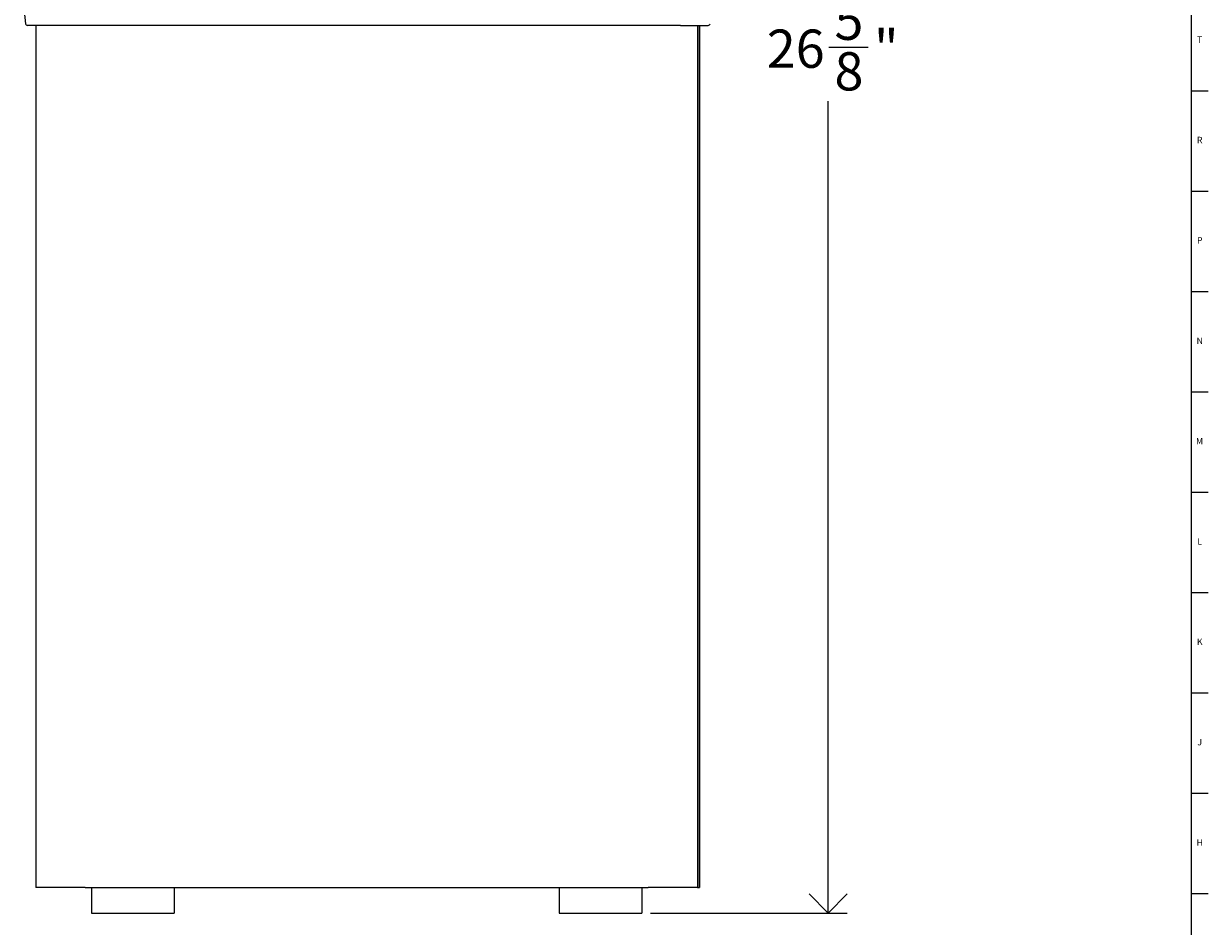
# Model space of a CAD drawing. Units: inches. Extents: x 0 to 120, y 0 to 110.
# Drawn here: x 97 to 120, y 13 to 31 of the extents above; entities that cross this region are included whole.
import ezdxf

# ---------------------------------------------------------------- set-up
doc = ezdxf.new("R2010")
doc.units = ezdxf.units.IN
doc.header["$MEASUREMENT"] = 0
doc.linetypes.add('SLD-Solid', pattern=[0])
doc.layers.add('DIMS', color=5, linetype='SLD-Solid')
doc.layers.add('TITLE', color=8, linetype='SLD-Solid')
doc.styles.add('SLDTEXTSTYLE1', font='GOTHIC.TTF', dxfattribs={"width": 0.913})
doc.dimstyles.new('SLDDIMSTYLE0', dxfattribs={"dimtxt": 0.75, "dimasz": 0.75, "dimexe": 0, "dimexo": 0.0625, "dimgap": 0.1875, "dimtad": 0, "dimtih": 1, "dimtoh": 1, "dimdec": 6, "dimrnd": 1e-09, "dimzin": 12, "dimdsep": 46, "dimlunit": 5, "dimtxsty": 'SLDTEXTSTYLE1', "dimblk1": 'OPEN90', "dimblk2": 'OPEN90', "dimsah": 1, "dimcen": 0.09, "dimadec": 0, "dimazin": 3, "dimtfac": 1, "dimtofl": 0, "dimtmove": 0, "dimatfit": 3, "dimldrblk": 'OPEN90', "dimfxl": 0, "dimfrac": 2, "dimtolj": 1, "dimtzin": 12, "dimarcsym": 0})

# ---------------------------------------------------------------- blocks, each defined once
blk = doc.blocks.new('_Open90')
at = {"color": 0, "linetype": 'ByBlock', "lineweight": -2}
for p, q in [((-0.5, 0.5), (0, 0)), ((0, 0), (-1, 0)), ((0, 0), (-0.5, -0.5))]:
    blk.add_line(p, q, dxfattribs=at)
blk = doc.blocks.new('_D_5')
at = {"layer": 'DIMS'}
for p, q in [((109.585, 39.883), (112.753, 39.883)), ((112.378, 39.883), (112.378, 31.169)), ((112.391, 30.265), (113.165, 30.265)), ((112.378, 13.28), (112.378, 29.207)), ((108.891, 13.28), (112.753, 13.28))]:
    blk.add_line(p, q, dxfattribs=at)
at = {"layer": 'DIMS', "xscale": 0.7500000000000001, "yscale": 0.7500000000000001}
for p, rotation in [((112.378, 39.883, 0.175), 90.0000000000004), ((112.378, 13.28, 0.175), 270.0000000000004)]:
    blk.add_blockref('_Open90', p, dxfattribs=dict(at, rotation=rotation))
at = {"layer": 'DIMS', "char_height": 0.75, "attachment_point": 1, "style": 'SLDTEXTSTYLE1'}
for s, insert in [('5', (112.501, 31.157)), ('26', (111.173, 30.609)), ('"', (113.275, 30.609)), ('8', (112.501, 30.165))]:
    blk.add_mtext(s, dxfattribs=dict(at, insert=insert))

msp = doc.modelspace()

# ---------------------------------------------------------------- linework, layer by layer
at = {"color": 7, "linetype": 'SLD-Solid', "lineweight": 25}
for p, q in [((97.2104327, 30.689779), (96.6704193, 30.689779)), ((96.8349327, 30.689779), (96.8349327, 13.783779)), ((109.4804327, 30.689779), (97.2104327, 30.689779)), ((109.4804327, 30.689779), (110.020446, 30.689779)), ((109.8139327, 30.689779), (109.8139327, 13.783779)), ((109.8559327, 30.689779), (109.8559327, 13.783779)), ((97.8014327, 13.783779), (96.8349327, 13.783779)), ((97.8014327, 13.783779), (108.8474327, 13.783779)), ((97.9244327, 13.783779), (97.9244327, 13.5103311)), ((99.5494327, 13.783779), (99.5494327, 13.5103311)), ((107.0994327, 13.783779), (107.0994327, 13.5103311)), ((108.7244327, 13.783779), (108.7244327, 13.5103311)), ((109.8139327, 13.783779), (108.8474327, 13.783779)), ((109.8139327, 13.783779), (109.8452626, 13.783779)), ((109.8452626, 13.783779), (109.8559327, 13.783779)), ((97.9244327, 13.5103311), (97.9244327, 13.279779)), ((99.5494327, 13.5103311), (99.5494327, 13.279779)), ((107.0994327, 13.5103311), (107.0994327, 13.279779)), ((108.7244327, 13.5103311), (108.7244327, 13.279779)), ((97.9244327, 13.279779), (99.5494327, 13.279779)), ((107.0994327, 13.279779), (108.7244327, 13.279779))]:
    msp.add_line(p, q, dxfattribs=at)
at = {"color": 8, "linetype": 'SLD-Solid', "lineweight": 25}
msp.add_line((109.8452626, 30.689779), (109.8452626, 13.783779), dxfattribs=at)
at = {"color": 7, "linetype": 'SLD-Solid', "lineweight": 25}
for centre, radius, start, end in [((100.0089598, 31.210779), 3.4130125, 171.80153044, 188.19846956), ((96.6704193, 30.729779), 0.04, 188.19846956, 270), ((110.020446, 30.729779), 0.04, 270, 351.80153044)]:
    msp.add_arc(centre, radius, start, end, dxfattribs=at)
at = {"layer": 'TITLE', "linetype": 'SLD-Solid', "lineweight": 18}
for p, q in [((119.5, 109.5), (119.5, 0.5)), ((119.5, 29.4094488), (119.8346457, 29.4094488)), ((119.5, 27.4409449), (119.8346457, 27.4409449)), ((119.5, 25.4724409), (119.8346457, 25.4724409)), ((119.5, 23.503937), (119.8346457, 23.503937)), ((119.5, 21.5354331), (119.8346457, 21.5354331)), ((119.5, 19.5669291), (119.8346457, 19.5669291)), ((119.5, 17.5984252), (119.8346457, 17.5984252)), ((119.5, 15.6299213), (119.8346457, 15.6299213)), ((119.5, 13.6614173), (119.8346457, 13.6614173))]:
    msp.add_line(p, q, dxfattribs=at)

# ---------------------------------------------------------------- texts
at = {"layer": 'TITLE', "char_height": 0.125, "attachment_point": 2, "style": 'SLDTEXTSTYLE1'}
for s, insert in [('T', (119.6669467, 30.4735787)), ('R', (119.6655723, 28.5050748)), ('P', (119.6668454, 26.5365709)), ('N', (119.6661799, 24.5680669)), ('M', (119.6629681, 22.599563)), ('L', (119.6658905, 20.631059)), ('K', (119.6669611, 18.6625551)), ('J', (119.6662233, 16.6940512)), ('H', (119.667019, 14.7255472))]:
    msp.add_mtext(s, dxfattribs=dict(at, insert=insert))

# ---------------------------------------------------------------- dimensions: what is measured, and where the dimension line sits
at = {"layer": 'DIMS'}
dim = msp.add_linear_dim(base=(112.3783826, 13.279779), p1=(109.4187247, 39.8832197), p2=(108.7244327, 13.279779), angle=90, dimstyle='SLDDIMSTYLE0', dxfattribs=at)
dim.commit()
dim.dimension.update_dxf_attribs({"geometry": '_D_5', "text_midpoint": (112.3783826, 30.1880057)})

doc.saveas('drawing.dxf')
